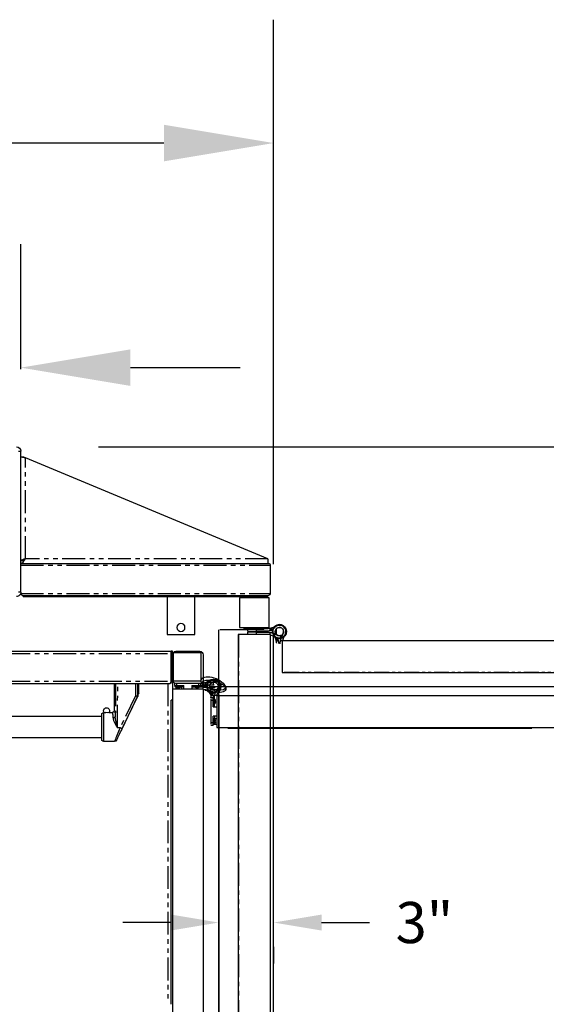
# Model space of a CAD drawing. Extents: x -1087 to 1629, y -1406 to 1173.
# Drawn here: x -283 to -255, y -1052 to -998 of the extents above; entities that cross this region are included whole.
import ezdxf

# ---------------------------------------------------------------- set-up
doc = ezdxf.new("R2010")
doc.units = 0
doc.header["$MEASUREMENT"] = 0
doc.linetypes.add('PHANTOM', pattern=[2.5, 1.25, -0.25, 0.25, -0.25, 0.25, -0.25])
doc.layers.get('0').update_dxf_attribs({"linetype": 'CONTINUOUS'})
doc.layers.get('DEFPOINTS').update_dxf_attribs({"linetype": 'CONTINUOUS'})
doc.layers.add('DIM', color=3, linetype='CONTINUOUS')
doc.styles.add('ELEV_STYLE', font='txt.shx', dxfattribs={"height": 2.25})
doc.dimstyles.new('IMPERIAL_EL$0', dxfattribs={"dimtxt": 3, "dimasz": 2.625, "dimexe": 2.25, "dimexo": 1.5, "dimgap": 1.5, "dimtad": 0, "dimtih": 1, "dimtoh": 1, "dimdec": 4, "dimzin": 0, "dimdsep": 46, "dimlunit": 5, "dimtxsty": 'ELEV_STYLE', "dimcen": 0.09, "dimadec": 0, "dimazin": 0, "dimtfac": 1, "dimtdec": 4, "dimtofl": 0, "dimtmove": 0, "dimatfit": 3, "dimfxl": 0, "dimfrac": 2, "dimtolj": 1, "dimtzin": 0, "dimarcsym": 0})

# ---------------------------------------------------------------- blocks, each defined once
blk = doc.blocks.new('*D168')
at = {"layer": 'DEFPOINTS', "color": 0}
for p in [(-283.35, -1016.713), (-321.151, -1021.292), (-283.35, -1021.292)]:
    blk.add_point(p, dxfattribs=at)
at = {"layer": 'DIM', "color": 0, "lineweight": -2}
for p, q in [((-321.151, -1016.792), (-321.151, -1009.963)), ((-283.35, -1016.792), (-283.35, -1009.963)), ((-327.151, -1016.713), (-333.151, -1016.713)), ((-277.35, -1016.713), (-271.35, -1016.713))]:
    blk.add_line(p, q, dxfattribs=at)
at = {"layer": 'DIM', "color": 0}
for points in [[(-327.151, -1015.713), (-327.151, -1017.713), (-321.151, -1016.713)], [(-277.35, -1015.713), (-277.35, -1017.713), (-283.35, -1016.713)]]:
    blk.add_solid(points, dxfattribs=at)
at = {"layer": 'DIM', "color": 0, "insert": (-302.021, -1016.713), "char_height": 2.25, "attachment_point": 5, "style": 'ELEV_STYLE'}
blk.add_mtext('\\A1;{\\H1.3333x;37 3/4"}', dxfattribs=at)
blk = doc.blocks.new('*E167')
at = {"color": 7, "linetype": 'PHANTOM'}
for centre, start_param, end_param in [((-25.258, -13.784), 3.077359, 3.126708), ((24.963, -13.784), 3.156477, 3.205826)]:
    blk.add_ellipse(centre, major_axis=(0, 0.143), ratio=0.031177, start_param=start_param, end_param=end_param, dxfattribs=at)
blk = doc.blocks.new('gate hinge 33')
at = {"color": 7, "linetype": 'Continuous'}
for p, q in [((-382.124, 75.022), (-382.622, 75.022)), ((-381.951, 75.183), (-381.764, 75.095)), ((-381.756, 74.887), (-381.801, 74.907)), ((-381.609, 75.041), (-381.609, 74.84)), ((-381.375, 74.823), (-381.449, 74.823)), ((-381.438, 75.022), (-381.418, 75.022)), ((-382.233, 74.455), (-381.756, 74.664)), ((-381.764, 74.456), (-382.139, 74.279)), ((-381.841, 74.643), (-382.041, 74.666)), ((-381.609, 74.53), (-381.609, 74.711)), ((-381.609, 13.118), (-381.609, 74.53)), ((-381.609, 74.53), (-381.597, 74.53)), ((-381.597, 74.53), (-378.947, 74.53)), ((-381.449, 74.728), (-381.354, 74.728)), ((-378.935, 13.118), (-378.935, 74.53)), ((-384.665, 15.362), (-383.137, 15.362)), ((-383.137, 15.362), (-381.609, 15.362)), ((-381.609, 15.573), (-381.724, 15.573)), ((-381.724, 15.573), (-381.724, 15.558)), ((-381.724, 15.558), (-381.724, 15.362)), ((-384.665, 13.834), (-383.137, 13.834)), ((-383.137, 13.834), (-381.609, 13.834)), ((-382.848, 13.225), (-382.849, 13.224)), ((-382.849, 13.224), (-382.768, 13.143)), ((-382.844, 13.228), (-382.848, 13.225)), ((-382.839, 13.233), (-382.844, 13.228)), ((-382.833, 13.24), (-382.839, 13.233)), ((-382.825, 13.248), (-382.833, 13.24)), ((-382.815, 13.258), (-382.825, 13.248)), ((-382.805, 13.268), (-382.815, 13.258)), ((-382.795, 13.278), (-382.805, 13.268)), ((-382.238, 13.834), (-382.795, 13.278)), ((-382.687, 13.177), (-382.774, 13.148)), ((-382.758, 13.153), (-382.752, 13.159)), ((-382.752, 13.159), (-382.744, 13.167)), ((-382.744, 13.167), (-382.734, 13.176)), ((-382.734, 13.176), (-382.724, 13.187)), ((-382.724, 13.187), (-382.714, 13.197)), ((-382.076, 13.834), (-382.714, 13.197)), ((-382.687, 13.177), (-382.029, 13.834)), ((-381.815, 13.834), (-381.815, 9.841)), ((-382.898, 13.091), (-382.916, 13.062)), ((-382.916, 13.062), (-382.916, 10.07)), ((-382.849, 13.119), (-382.898, 13.091)), ((-382.774, 13.148), (-382.849, 13.119)), ((-381.609, 13.118), (-381.597, 13.118)), ((-381.597, 13.118), (-378.947, 13.118)), ((-383.477, 11.947), (-383.095, 12.168)), ((-383.477, 11.947), (-383.477, 11.551)), ((-383.477, 11.551), (-383.477, 11.155)), ((-383.095, 12.168), (-382.916, 12.168)), ((-383.095, 11.551), (-383.095, 12.168)), ((-383.095, 10.934), (-383.095, 11.551)), ((-381.704, 12.008), (-381.609, 12.008)), ((-381.643, 11.838), (-381.609, 11.838)), ((-383.095, 10.934), (-383.477, 11.155)), ((-382.916, 10.934), (-383.095, 10.934)), ((-382.916, 10.07), (-382.899, 10.02)), ((-382.899, 10.02), (-382.854, 9.965)), ((-382.854, 9.965), (-382.782, 9.904)), ((-382.782, 9.904), (-382.687, 9.841)), ((-382.687, 9.841), (-381.815, 9.841))]:
    blk.add_line(p, q, dxfattribs=at)
at = {"color": 7, "linetype": 'PHANTOM'}
for p, q in [((-381.705, 75.07), (-381.705, 74.867)), ((-381.597, 13.118), (-381.597, 74.53)), ((-378.947, 13.118), (-378.947, 74.53)), ((-383.137, 15.362), (-383.137, 13.834)), ((-381.724, 15.558), (-381.609, 15.558)), ((-382.714, 13.197), (-382.795, 13.278)), ((-382.687, 13.177), (-382.687, 9.841))]:
    blk.add_line(p, q, dxfattribs=at)
at = {"linetype": 'Continuous', "ltscale": 0.8}
blk.add_line((-384.665, 13.834), (-384.665, 15.362), dxfattribs=at)
at = {"color": 7, "linetype": 'Continuous', "extrusion": (0, 0, -1)}
for centre, major_axis, start_param, end_param in [((-382.373, 74.776), (0.415, 0.415), 1.552412, 7.068583), ((-382.373, 74.776), (0.388, 0.388), 1.915242, 7.311843), ((-382.373, 74.776), (0.247, 0.247), 1.943358, 7.387962), ((-381.438, 75.786), (0.54, 0.54), 2.712826, 2.797147), ((-381.449, 75.587), (-0.54, 0.54), 4.26796, 4.339827), ((-381.438, 75.786), (-0.54, 0.54), 4.153031, 4.28361), ((-381.449, 75.586), (-0.539, 0.539), 4.137852, 4.26806), ((-381.438, 75.786), (0.54, 0.54), 2.356194, 2.582234), ((-381.449, 75.587), (-0.54, 0.54), 3.926991, 4.137953), ((-382.373, 74.776), (0.247, 0.247), 1.104777, 1.943358), ((-382.373, 74.776), (0.415, 0.415), 0.785398, 1.011514), ((-381.438, 73.766), (0.54, 0.54), -1.22635, -1.011437), ((-381.449, 73.964), (0.54, 0.54), -1.198234, -0.99636), ((-381.449, 73.964), (-0.54, 0.54), 0.574436, 0.785398), ((-382.687, 13.062), (0.162, 0.162), 3.926991, 4.712389), ((-382.687, 10.07), (-0.162, 0.162), 3.927009, 5.497787)]:
    blk.add_ellipse(centre, major_axis=major_axis, ratio=1, start_param=start_param, end_param=end_param, dxfattribs=at)
blk = doc.blocks.new('gate swing 33')
at = {"layer": 'DIM'}
for p, q in [((-175.355, -413.263), (-175.355, -413.454)), ((-175.355, -413.454), (-175.164, -413.454)), ((-173.158, -413.263), (-175.259, -413.263)), ((-175.164, -413.454), (-175.164, -413.263)), ((-175.164, -413.454), (-174.591, -413.454)), ((-174.783, -413.454), (-174.783, -413.457)), ((-174.591, -413.755), (-174.591, -413.454)), ((-173.827, -413.454), (-173.827, -413.755)), ((-173.827, -413.454), (-173.254, -413.454)), ((-173.254, -413.263), (-173.254, -413.454)), ((-173.254, -413.454), (-173.063, -413.454)), ((-173.063, -413.454), (-173.063, -413.263)), ((-173.063, -413.263), (-173.044, -413.263)), ((-172.872, -413.444), (-172.872, -413.243)), ((-172.872, -413.444), (-172.872, -413.573)), ((-172.777, -413.417), (-172.777, -413.215)), ((-172.68, -413.377), (-172.726, -413.397)), ((-172.718, -413.19), (-172.531, -413.101)), ((-172.15, -413.856), (-172.15, -413.161)), ((-175.546, -413.755), (-175.546, -467.526)), ((-175.534, -413.755), (-175.546, -413.755)), ((-172.884, -413.755), (-175.534, -413.755)), ((-175.534, -413.755), (-175.534, -467.526)), ((-175.274, -413.478), (-175.319, -413.478)), ((-175.08, -413.755), (-175.298, -413.755)), ((-174.77, -413.478), (-175.274, -413.478)), ((-175.259, -413.583), (-175.259, -413.755)), ((-175.218, -413.587), (-175.252, -413.587)), ((-174.837, -413.587), (-175.218, -413.587)), ((-175.108, -413.632), (-175.108, -413.622)), ((-175.031, -413.632), (-175.031, -413.625)), ((-174.981, -413.632), (-174.981, -413.617)), ((-174.783, -413.556), (-174.783, -413.755)), ((-174.591, -413.556), (-174.783, -413.556)), ((-174.777, -413.461), (-174.591, -413.461)), ((-173.641, -413.461), (-173.827, -413.461)), ((-173.827, -413.556), (-173.62, -413.556)), ((-173.603, -413.478), (-173.647, -413.478)), ((-173.099, -413.478), (-173.603, -413.478)), ((-173.547, -413.587), (-173.58, -413.587)), ((-173.166, -413.587), (-173.547, -413.587)), ((-173.437, -413.632), (-173.437, -413.622)), ((-173.36, -413.632), (-173.36, -413.625)), ((-173.31, -413.632), (-173.31, -413.617)), ((-173.127, -413.556), (-173.032, -413.556)), ((-173.032, -413.461), (-173.106, -413.461)), ((-172.872, -413.755), (-172.884, -413.755)), ((-172.884, -413.755), (-172.884, -467.526)), ((-172.872, -413.755), (-172.872, -413.573)), ((-172.872, -413.755), (-172.872, -467.526)), ((-172.249, -413.829), (-172.726, -413.62)), ((-172.718, -413.828), (-172.343, -414.005)), ((-172.641, -413.641), (-172.441, -413.619)), ((-172.15, -451.577), (-172.15, -414.094)), ((-175.637, -440.048), (-175.637, -414.662)), ((-172.681, -451.577), (-172.872, -451.577)), ((-172.681, -451.577), (-171.439, -451.577)), ((-172.681, -465.477), (-172.681, -451.577)), ((-171.439, -451.577), (-171.057, -451.577)), ((-171.439, -451.577), (-171.439, -466.667)), ((-171.057, -451.577), (-171.057, -452.364)), ((-171.096, -452.452), (-171.058, -452.372)), ((-171.058, -452.372), (-171.057, -452.364)), ((-171.057, -453.181), (-171.057, -452.264)), ((-171.057, -453.081), (-171.057, -465.735)), ((-172.757, -464.977), (-172.872, -464.977)), ((-172.872, -464.992), (-172.757, -464.992)), ((-172.757, -464.992), (-172.757, -464.977)), ((-172.757, -464.992), (-172.757, -466.153)), ((-172.757, -465.45), (-172.704, -465.45)), ((-172.704, -466.031), (-172.757, -466.031)), ((-172.704, -465.45), (-172.704, -465.897)), ((-172.704, -465.897), (-172.704, -466.031)), ((-172.681, -466.277), (-172.681, -466.006)), ((-172.613, -465.649), (-172.613, -465.611)), ((-172.605, -465.692), (-172.613, -465.611)), ((-172.605, -465.73), (-172.613, -465.649)), ((-172.605, -465.73), (-172.613, -465.782)), ((-172.613, -465.841), (-172.613, -465.782)), ((-172.605, -465.789), (-172.613, -465.841)), ((-172.613, -465.789), (-172.605, -465.789)), ((-172.613, -465.862), (-172.613, -465.87)), ((-172.605, -465.734), (-172.609, -465.696)), ((-172.609, -465.79), (-172.605, -465.748)), ((-172.609, -465.79), (-172.605, -465.751)), ((-172.608, -465.693), (-172.605, -465.693)), ((-172.605, -465.727), (-172.608, -465.696)), ((-172.606, -465.768), (-172.605, -465.754)), ((-171.275, -466.079), (-171.266, -466.046)), ((-171.266, -466.046), (-171.233, -465.99)), ((-171.233, -465.99), (-171.147, -465.886)), ((-171.147, -465.886), (-171.077, -465.795)), ((-171.077, -465.795), (-171.057, -465.735)), ((-171.057, -466.552), (-171.057, -465.635)), ((-172.757, -466.153), (-172.872, -466.153)), ((-172.805, -466.315), (-172.724, -466.234)), ((-172.805, -466.315), (-171.767, -467.353)), ((-172.724, -466.234), (-171.686, -467.271)), ((-172.681, -467.24), (-172.681, -466.439)), ((-172.681, -466.667), (-172.665, -466.667)), ((-172.665, -466.502), (-172.665, -470.709)), ((-171.794, -467.373), (-172.665, -466.502)), ((-172.501, -466.667), (-172.453, -466.667)), ((-172.291, -466.667), (-171.439, -466.667)), ((-171.439, -466.667), (-171.395, -466.813)), ((-171.301, -466.757), (-171.439, -466.667)), ((-171.395, -466.813), (-171.351, -466.937)), ((-171.173, -466.854), (-171.301, -466.757)), ((-171.274, -466.114), (-171.275, -466.079)), ((-171.253, -466.167), (-171.274, -466.114)), ((-171.222, -466.211), (-171.253, -466.167)), ((-171.133, -466.317), (-171.222, -466.211)), ((-171.087, -466.952), (-171.173, -466.854)), ((-171.077, -466.394), (-171.133, -466.317)), ((-171.057, -466.452), (-171.077, -466.394)), ((-171.057, -466.452), (-171.057, -467.049)), ((-175.534, -467.526), (-175.546, -467.526)), ((-175.546, -467.526), (-175.546, -467.791)), ((-172.884, -467.526), (-175.534, -467.526)), ((-175.45, -467.526), (-175.45, -467.706)), ((-175.45, -467.706), (-175.259, -467.706)), ((-175.259, -467.706), (-175.259, -467.526)), ((-173.042, -467.706), (-175.259, -467.706)), ((-175.259, -467.706), (-175.259, -467.791)), ((-175.237, -467.727), (-175.237, -467.706)), ((-174.718, -467.706), (-174.718, -467.727)), ((-173.158, -467.706), (-173.158, -467.791)), ((-173.042, -467.526), (-173.042, -467.706)), ((-172.872, -467.526), (-172.884, -467.526)), ((-172.681, -467.24), (-172.872, -467.24)), ((-172.872, -467.526), (-172.872, -467.568)), ((-172.681, -467.049), (-172.665, -467.049)), ((-172.119, -467.049), (-172.071, -467.049)), ((-171.909, -467.049), (-171.263, -467.049)), ((-171.707, -467.402), (-171.794, -467.373)), ((-171.794, -467.373), (-171.794, -470.709)), ((-171.686, -467.271), (-171.767, -467.353)), ((-171.767, -467.353), (-171.757, -467.363)), ((-171.757, -467.363), (-171.747, -467.373)), ((-171.747, -467.373), (-171.737, -467.383)), ((-171.737, -467.383), (-171.729, -467.391)), ((-171.729, -467.391), (-171.723, -467.397)), ((-171.713, -467.407), (-171.632, -467.326)), ((-171.632, -467.43), (-171.707, -467.402)), ((-171.676, -467.282), (-171.686, -467.271)), ((-171.666, -467.292), (-171.676, -467.282)), ((-171.656, -467.302), (-171.666, -467.292)), ((-171.648, -467.31), (-171.656, -467.302)), ((-171.641, -467.316), (-171.648, -467.31)), ((-171.636, -467.321), (-171.641, -467.316)), ((-171.633, -467.324), (-171.636, -467.321)), ((-171.632, -467.326), (-171.633, -467.324)), ((-171.583, -467.459), (-171.632, -467.43)), ((-171.565, -467.488), (-171.583, -467.459)), ((-171.565, -470.479), (-171.565, -467.488)), ((-171.351, -466.937), (-171.307, -467.02)), ((-171.307, -467.02), (-171.263, -467.049)), ((-171.263, -466.976), (-171.263, -467.049)), ((-171.057, -467.049), (-171.248, -467.049)), ((-171.057, -467.049), (-171.087, -466.952)), ((-175.546, -467.791), (-175.546, -467.982)), ((-175.355, -467.791), (-175.546, -467.791)), ((-173.139, -467.791), (-175.355, -467.791)), ((-175.355, -467.91), (-175.355, -467.791)), ((-175.181, -467.791), (-175.237, -467.727)), ((-175.217, -467.727), (-175.237, -467.727)), ((-174.718, -467.727), (-175.217, -467.727)), ((-174.718, -467.727), (-174.773, -467.791)), ((-172.948, -467.791), (-173.139, -467.791)), ((-173.139, -467.791), (-173.139, -467.894)), ((-172.948, -467.982), (-172.948, -467.791)), ((-172.877, -467.814), (-172.948, -467.814)), ((-172.872, -467.826), (-172.872, -468.033)), ((-172.861, -467.887), (-172.681, -467.887)), ((-172.714, -467.736), (-172.665, -467.736)), ((-172.681, -470.603), (-172.681, -467.887)), ((-171.565, -468.374), (-171.386, -468.374)), ((-171.386, -468.374), (-171.004, -468.594)), ((-171.386, -468.374), (-171.386, -468.99)), ((-171.386, -468.99), (-171.386, -469.607)), ((-171.004, -468.99), (-171.004, -468.594)), ((-171.004, -469.386), (-171.004, -468.99)), ((-171.386, -469.607), (-171.565, -469.607)), ((-171.004, -469.386), (-171.386, -469.607)), ((-174.4, -470.784), (-174.4, -470.964)), ((-174.209, -470.784), (-174.4, -470.784)), ((-174.4, -470.964), (-174.209, -470.964)), ((-174.209, -470.784), (-173.042, -470.784)), ((-174.209, -470.964), (-174.209, -470.784)), ((-174.209, -470.964), (-173.042, -470.964)), ((-173.042, -470.784), (-173.042, -470.964)), ((-172.861, -470.603), (-172.681, -470.603)), ((-172.665, -470.219), (-172.681, -470.219)), ((-171.794, -470.709), (-172.665, -470.709)), ((-172.15, -472.97), (-172.15, -470.709)), ((-171.794, -470.709), (-171.706, -470.651)), ((-171.706, -470.651), (-171.632, -470.59)), ((-171.632, -470.59), (-171.581, -470.529)), ((-171.581, -470.529), (-171.565, -470.479))]:
    blk.add_line(p, q, dxfattribs=at)
at = {"layer": 'DIM', "extrusion": (0, 0, -1)}
for centre, major_axis, start_param, end_param in [((-175.294, -413.478), (-0.0175, 0.0175), 5.497787, 7.068583), ((-174.795, -413.478), (-0.0175, 0.0175), 0.785398, 2.356194), ((-173.623, -413.478), (-0.0175, 0.0175), 5.497787, 7.068583), ((-173.124, -413.478), (0.0175, 0.0175), -0.785398, 0.785398), ((-173.044, -412.499), (-0.54, 0.54), 3.700952, 3.926991), ((-173.032, -412.697), (0.54, 0.54), 2.145233, 2.356194), ((-173.043, -412.501), (-0.539, 0.539), 3.570168, 3.701145), ((-173.032, -412.697), (0.54, 0.54), 2.015223, 2.145227), ((-173.044, -412.499), (0.54, 0.54), 1.915242, 1.999563), ((-173.032, -412.697), (-0.54, 0.54), 3.514155, 3.586022), ((-172.108, -413.509), (0.388, 0.388), 3.683731, 9.080332), ((-172.108, -413.509), (-0.415, 0.415), 5.497787, 11.013959), ((-172.108, -413.509), (0.247, 0.247), 3.607612, 9.052216), ((-175.197, -413.478), (0.0864, 0.0864), 2.825506, 3.926991), ((-175.044, -413.179), (0.324, 0.324), 2.540063, 2.825506), ((-175.068, -413.307), (-0.232, 0.232), 4.047833, 4.272477), ((-175.154, -413.446), (-0.121, 0.121), 3.779749, 4.074232), ((-175.018, -413.307), (-0.232, 0.232), 4.047853, 4.272458), ((-175.087, -413.479), (-0.11, 0.11), 3.418173, 3.738514), ((-175.005, -413.491), (-0.102, 0.102), 4.109879, 4.204781), ((-175.07, -413.309), (0.23, 0.23), 2.078446, 2.23577), ((-174.973, -413.217), (-0.283, 0.283), 3.830893, 4.023088), ((-175.01, -413.479), (0.11, 0.11), 1.847333, 2.16776), ((-175.02, -413.312), (-0.228, 0.228), 3.743036, 3.806943), ((-175.044, -413.179), (0.324, 0.324), 1.886883, 2.172326), ((-174.892, -413.478), (-0.0864, 0.0864), 2.356194, 3.457679), ((-173.525, -413.478), (-0.0864, 0.0864), 4.396303, 5.497787), ((-173.373, -413.179), (-0.324, 0.324), 4.110859, 4.396303), ((-173.397, -413.307), (-0.232, 0.232), 4.047853, 4.272458), ((-173.483, -413.446), (-0.121, 0.121), 3.779754, 4.074227), ((-173.347, -413.307), (-0.232, 0.232), 4.047853, 4.272458), ((-173.416, -413.479), (-0.11, 0.11), 3.418173, 3.738514), ((-173.334, -413.491), (-0.102, 0.102), 4.109879, 4.204781), ((-173.399, -413.309), (0.23, 0.23), 2.078446, 2.23577), ((-173.301, -413.217), (0.283, 0.283), 2.260097, 2.452292), ((-173.339, -413.479), (0.11, 0.11), 1.847333, 2.16776), ((-173.348, -413.312), (-0.228, 0.228), 3.743036, 3.806943), ((-173.373, -413.179), (-0.324, 0.324), 3.457679, 3.743123), ((-173.221, -413.478), (-0.0864, 0.0864), 2.356194, 3.457679), ((-173.032, -414.32), (0.54, 0.54), -0.785398, -0.574436), ((-173.032, -414.32), (-0.54, 0.54), 0.99636, 1.198234), ((-173.044, -414.519), (0.54, 0.54), -0.559359, -0.344446), ((-172.108, -413.509), (-0.415, 0.415), 5.271672, 5.497787), ((-172.108, -413.509), (0.247, 0.247), 2.769031, 3.607612), ((-172.838, -465.631), (-0.159, 0.159), 1.422475, 2.266984), ((-172.891, -465.816), (0.202, 0.202), 0.748643, 1.638152), ((-172.642, -466.153), (0.162, 0.162), 3.141593, 3.926991), ((-172.642, -466.153), (-0.081, 0.081), 4.712389, 5.497787), ((-170.931, -466.425), (0.398, 0.398), 3.14067, 3.482756), ((-171.924, -467.148), (0.483, 0.483), 0.003773, 0.639736), ((-173.042, -467.887), (0.255, 0.255), -0.785398, 0.785398), ((-173.042, -467.887), (0.128, 0.128), -0.785398, 0.785398), ((-171.794, -467.488), (-0.162, 0.162), 1.570796, 2.356194), ((-173.042, -470.603), (0.255, 0.255), 0.785398, 2.356194), ((-173.042, -470.603), (-0.128, 0.128), 2.356194, 3.926991), ((-171.794, -470.479), (0.162, 0.162), 0.785398, 2.356182)]:
    blk.add_ellipse(centre, major_axis=major_axis, ratio=1, start_param=start_param, end_param=end_param, dxfattribs=at)
blk = doc.blocks.new('*D173')
at = {"layer": 'DEFPOINTS', "color": 0}
for p in [(-283.59, -1021.051), (-283.59, -1076.819), (-188.307, -1076.819)]:
    blk.add_point(p, dxfattribs=at)
at = {"layer": 'DIM', "color": 0, "lineweight": -2}
for p, q in [((-279.09, -1021.051), (-181.557, -1021.051)), ((-188.307, -1027.051), (-188.307, -1043.31)), ((-188.307, -1070.819), (-188.307, -1054.56)), ((-279.09, -1076.819), (-181.557, -1076.819))]:
    blk.add_line(p, q, dxfattribs=at)
at = {"layer": 'DIM', "color": 0}
for points in [[(-189.307, -1027.051), (-187.307, -1027.051), (-188.307, -1021.051)], [(-189.307, -1070.819), (-187.307, -1070.819), (-188.307, -1076.819)]]:
    blk.add_solid(points, dxfattribs=at)
at = {"layer": 'DIM', "color": 0, "insert": (-188.307, -1048.935), "char_height": 2.25, "attachment_point": 5, "style": 'ELEV_STYLE'}
blk.add_mtext('\\A1;55 3/4"', dxfattribs=at)
blk = doc.blocks.new('*D174')
at = {"color": 0, "linetype": 'Continuous', "lineweight": -2, "ltscale": 0.8}
for p, q in [((-273.368, -1034.614), (-273.368, -1093.451)), ((-272.52, -1034.614), (-272.52, -1093.451)), ((-275.993, -1091.201), (-278.618, -1091.201)), ((-269.895, -1091.201), (-267.27, -1091.201))]:
    blk.add_line(p, q, dxfattribs=at)
at = {"color": 0, "linetype": 'Continuous', "ltscale": 0.8}
for points in [[(-275.993, -1090.764), (-275.993, -1091.639), (-273.368, -1091.201)], [(-269.895, -1090.764), (-269.895, -1091.639), (-272.52, -1091.201)]]:
    blk.add_solid(points, dxfattribs=at)
at = {"layer": 'DEFPOINTS', "color": 0, "linetype": 'Continuous', "ltscale": 0.8}
for p in [(-273.368, -1033.114), (-272.52, -1033.114), (-272.52, -1091.201)]:
    blk.add_point(p, dxfattribs=at)
at = {"color": 0, "linetype": 'Continuous', "ltscale": 0.8, "insert": (-262.02, -1091.201), "char_height": 2.25, "attachment_point": 5, "style": 'ELEV_STYLE'}
blk.add_mtext('\\A1;7/8"', dxfattribs=at)
blk = doc.blocks.new('*D177')
at = {"color": 0, "linetype": 'Continuous', "lineweight": -2, "ltscale": 0.8}
for p, q in [((-275.145, -1047.078), (-277.77, -1047.078)), ((-266.89, -1047.078), (-264.265, -1047.078)), ((-272.52, -1048.413), (-272.52, -1049.328)), ((-269.515, -1048.413), (-269.515, -1049.328))]:
    blk.add_line(p, q, dxfattribs=at)
at = {"color": 0, "linetype": 'Continuous', "ltscale": 0.8}
for points in [[(-275.145, -1046.64), (-275.145, -1047.515), (-272.52, -1047.078)], [(-266.89, -1046.64), (-266.89, -1047.515), (-269.515, -1047.078)]]:
    blk.add_solid(points, dxfattribs=at)
at = {"layer": 'DEFPOINTS', "color": 0, "linetype": 'Continuous', "ltscale": 0.8}
for p in [(-272.52, -1046.913), (-269.515, -1046.913), (-269.515, -1047.078)]:
    blk.add_point(p, dxfattribs=at)
at = {"color": 0, "linetype": 'Continuous', "ltscale": 0.8, "insert": (-261.265, -1047.078), "char_height": 2.25, "attachment_point": 5, "style": 'ELEV_STYLE'}
blk.add_mtext('\\A1;3"', dxfattribs=at)
blk = doc.blocks.new('*D179')
at = {"layer": 'DEFPOINTS', "color": 0}
for p in [(-331.775, -1004.425), (-331.775, -1032.131), (-269.515, -1031.97)]:
    blk.add_point(p, dxfattribs=at)
at = {"layer": 'DIM', "color": 0, "lineweight": -2}
for p, q in [((-331.775, -1027.631), (-331.775, -997.675)), ((-269.515, -1027.47), (-269.515, -997.675)), ((-325.775, -1004.425), (-311.895, -1004.425)), ((-275.515, -1004.425), (-289.395, -1004.425))]:
    blk.add_line(p, q, dxfattribs=at)
at = {"layer": 'DIM', "color": 0}
for points in [[(-325.775, -1003.425), (-325.775, -1005.425), (-331.775, -1004.425)], [(-275.515, -1003.425), (-275.515, -1005.425), (-269.515, -1004.425)]]:
    blk.add_solid(points, dxfattribs=at)
at = {"layer": 'DIM', "color": 0, "insert": (-300.645, -1004.425), "char_height": 2.25, "attachment_point": 5, "style": 'ELEV_STYLE'}
blk.add_mtext('\\A1;62 1/4"', dxfattribs=at)

msp = doc.modelspace()

# ---------------------------------------------------------------- linework, layer by layer
at = {"color": 7, "linetype": 'PHANTOM'}
for p, q in [((-283.46989, -1021.29172), (-283.34969, -1021.29172)), ((-283.09929, -1027.17685), (-283.09929, -1021.65838)), ((-269.82801, -1027.17685), (-283.09929, -1027.17685)), ((-283.34969, -1027.52741), (-269.70281, -1027.52741)), ((-283.34969, -1029.0018), (-283.46989, -1029.0018)), ((-283.34969, -1029.07993), (-269.70281, -1029.07993)), ((-270.03835, -1031.01506), (-271.1201, -1031.01506)), ((-270.45452, -1031.12524), (-270.45452, -1031.02507)), ((-270.45452, -1031.31755), (-270.45452, -1031.18734)), ((-269.8831, -1031.18734), (-269.8831, -1031.12524)), ((-269.64071, -1031.0964), (-269.64071, -1030.96351)), ((-271.44763, -1031.31755), (-271.44763, -1073.01033)), ((-269.71082, -1031.31755), (-269.71082, -1073.01033)), ((-329.07879, -1032.35764), (-275.12561, -1032.35764)), ((-329.07879, -1033.87008), (-275.12561, -1033.87008)), ((-278.17178, -1033.99028), (-278.17834, -1035.80764)), ((-278.05565, -1036.42141), (-278.04688, -1033.99028)), ((-277.07809, -1033.99028), (-277.0756, -1034.68053)), ((-276.95067, -1034.68861), (-276.95319, -1033.99028)), ((-275.29882, -1033.99028), (-275.29882, -1051.47091)), ((-275.05042, -1034.3128), (-275.05042, -1069.74484)), ((-274.88029, -1034.13172), (-274.90957, -1034.13172)), ((-274.54998, -1034.13172), (-274.88029, -1034.13172)), ((-274.87063, -1034.20045), (-274.87063, -1034.3128)), ((-274.84355, -1034.20319), (-274.86568, -1034.20319)), ((-274.59387, -1034.20319), (-274.84355, -1034.20319)), ((-274.80803, -1034.11548), (-274.80803, -1033.99028)), ((-273.84727, -1034.13172), (-273.87654, -1034.13172)), ((-273.51696, -1034.13172), (-273.84727, -1034.13172)), ((-273.81052, -1034.20319), (-273.83265, -1034.20319)), ((-273.56085, -1034.20319), (-273.81052, -1034.20319)), ((-273.6185, -1033.99028), (-273.6185, -1034.11548)), ((-273.37611, -1034.3128), (-273.37611, -1069.74484)), ((-272.80599, -1034.09166), (-272.80599, -1033.95877)), ((-277.0756, -1034.68053), (-277.91745, -1036.42141)), ((-276.93988, -1034.66648), (-276.95045, -1034.68833)), ((-276.93988, -1034.65385), (-276.93988, -1034.66648)), ((-276.93988, -1034.66648), (-276.93972, -1034.66648)), ((-276.89641, -1034.52865), (-276.93093, -1034.52865)), ((-278.80449, -1036.38165), (-278.80449, -1035.59287)), ((-278.30323, -1035.88627), (-278.29184, -1035.95286)), ((-278.29184, -1035.95286), (-278.26926, -1036.02215)), ((-278.26926, -1036.02215), (-278.22023, -1036.13204)), ((-278.16164, -1035.96225), (-278.17834, -1035.80764)), ((-278.13705, -1036.08913), (-278.16164, -1035.96225)), ((-278.80449, -1037.17042), (-278.80449, -1036.38165)), ((-278.22023, -1036.13204), (-278.16071, -1036.24309)), ((-278.16071, -1036.24309), (-278.05623, -1036.42045)), ((-278.10781, -1036.21557), (-278.13705, -1036.08913)), ((-278.05595, -1036.42024), (-278.10781, -1036.21557)), ((-278.05623, -1036.42045), (-278.05565, -1036.42141)), ((-278.05565, -1036.42141), (-278.05595, -1036.42024)), ((-277.91745, -1036.42141), (-278.05565, -1036.42141)), ((-277.95955, -1036.5249), (-278.00064, -1036.6259)), ((-277.91745, -1036.42141), (-277.95955, -1036.5249)), ((-278.20479, -1037.12773), (-278.21587, -1037.15496)), ((-278.18842, -1037.08748), (-278.20479, -1037.12773)), ((-278.16703, -1037.0349), (-278.18842, -1037.08748)), ((-278.141, -1036.97093), (-278.16703, -1037.0349)), ((-278.11079, -1036.89667), (-278.141, -1036.97093)), ((-278.07693, -1036.81342), (-278.11079, -1036.89667)), ((-278.03999, -1036.72264), (-278.07693, -1036.81342)), ((-278.00064, -1036.6259), (-278.03999, -1036.72264)), ((-278.22146, -1037.1687), (-278.22216, -1037.17042)), ((-278.21587, -1037.15496), (-278.22146, -1037.1687))]:
    msp.add_line(p, q, dxfattribs=at)
at = {"color": 7, "linetype": 'Continuous'}
for p, q in [((-283.34969, -1029.0018), (-283.34969, -1021.29172)), ((-283.34488, -1021.60625), (-283.34969, -1021.60523)), ((-283.22449, -1021.60523), (-283.34969, -1021.60523)), ((-283.33063, -1021.60927), (-283.34488, -1021.60625)), ((-283.30749, -1021.61419), (-283.33063, -1021.60927)), ((-283.27635, -1021.6208), (-283.30749, -1021.61419)), ((-283.2384, -1021.62885), (-283.27635, -1021.6208)), ((-283.19511, -1021.63804), (-283.2384, -1021.62885)), ((-283.22208, -1021.60625), (-283.22449, -1021.60523)), ((-283.21496, -1021.60927), (-283.22208, -1021.60625)), ((-283.20339, -1021.61419), (-283.21496, -1021.60927)), ((-283.18782, -1021.6208), (-283.20339, -1021.61419)), ((-283.14814, -1021.64801), (-283.19511, -1021.63804)), ((-283.16884, -1021.62885), (-283.18782, -1021.6208)), ((-283.1472, -1021.63804), (-283.16884, -1021.62885)), ((-283.09929, -1021.65838), (-283.14814, -1021.64801)), ((-283.12371, -1021.64801), (-283.1472, -1021.63804)), ((-283.09929, -1021.65838), (-283.12371, -1021.64801)), ((-269.82801, -1027.17685), (-283.09929, -1021.65838)), ((-283.34632, -1027.27998), (-283.34969, -1027.29203)), ((-283.28597, -1027.29203), (-283.34969, -1027.29203)), ((-283.34969, -1027.42725), (-283.28709, -1027.40819)), ((-283.24959, -1027.42725), (-283.34969, -1027.42725)), ((-283.31709, -1027.2542), (-283.34632, -1027.27998)), ((-283.26122, -1027.22841), (-283.31709, -1027.2542)), ((-283.28709, -1027.40819), (-283.22449, -1027.35391)), ((-283.18552, -1027.20263), (-283.26122, -1027.22841)), ((-283.24953, -1027.42725), (-269.80297, -1027.42725)), ((-283.22449, -1027.35391), (-283.16189, -1027.27267)), ((-283.09929, -1027.17685), (-283.18552, -1027.20263)), ((-283.16189, -1027.27267), (-283.09929, -1027.17685)), ((-269.82801, -1027.17685), (-269.82801, -1027.42725)), ((-269.70281, -1027.52741), (-269.70281, -1029.07993)), ((-283.34969, -1029.0018), (-283.34969, -1029.07993)), ((-283.24953, -1029.18009), (-269.80297, -1029.18009)), ((-283.22449, -1029.24219), (-283.22449, -1029.18009)), ((-283.22449, -1029.24219), (-269.82801, -1029.24219)), ((-275.33672, -1029.24219), (-275.33672, -1031.30853)), ((-273.83429, -1031.30853), (-273.83429, -1029.24219)), ((-269.76541, -1029.30479), (-271.39304, -1029.30479)), ((-271.39304, -1029.30479), (-271.39304, -1030.93242)), ((-269.82801, -1029.24219), (-269.82801, -1029.18009)), ((-269.76541, -1030.93242), (-269.76541, -1029.30479)), ((-272.52017, -1033.76789), (-272.52017, -1031.05763)), ((-270.95533, -1031.05763), (-272.45767, -1031.05763)), ((-271.39304, -1030.93242), (-269.76541, -1030.93242)), ((-271.1201, -1031.01506), (-271.1201, -1030.99503)), ((-271.1201, -1030.99503), (-270.03835, -1030.99503)), ((-271.11008, -1031.02507), (-270.04837, -1031.02507)), ((-271.01743, -1030.99503), (-271.01743, -1030.93242)), ((-270.95533, -1031.02507), (-270.95533, -1031.12524)), ((-270.95533, -1031.12524), (-270.45452, -1031.12524)), ((-270.45452, -1031.18734), (-270.95533, -1031.18734)), ((-270.95533, -1031.18734), (-270.95533, -1031.31755)), ((-269.80818, -1031.12524), (-270.45452, -1031.12524)), ((-270.45452, -1031.18734), (-269.80818, -1031.18734)), ((-270.14102, -1030.93242), (-270.14102, -1030.99503)), ((-270.03835, -1030.99503), (-270.03835, -1031.01506)), ((-270.03835, -1030.99503), (-269.81555, -1030.99503)), ((-269.70331, -1031.11413), (-269.70331, -1030.98229)), ((-269.70281, -1031.31755), (-269.70331, -1031.19844)), ((-269.57733, -1031.07006), (-269.60725, -1031.08316)), ((-269.6018, -1030.94712), (-269.47942, -1030.88936)), ((-275.33672, -1031.30853), (-273.83429, -1031.30853)), ((-271.45564, -1031.31755), (-271.45564, -1073.01033)), ((-271.44763, -1031.31755), (-271.45564, -1031.31755)), ((-269.71082, -1031.31755), (-271.44763, -1031.31755)), ((-269.70281, -1031.31755), (-269.71082, -1031.31755)), ((-269.70281, -1031.31755), (-269.70281, -1073.01033)), ((-269.29452, -1031.36639), (-269.60725, -1031.22941)), ((-269.6018, -1031.36545), (-269.35597, -1031.48147)), ((-269.55149, -1031.2429), (-269.42027, -1031.2283)), ((-269.515, -1071.53895), (-269.515, -1031.40642)), ((-329.08577, -1032.23744), (-275.11863, -1032.23744)), ((-275.11863, -1032.23744), (-275.11863, -1032.35764)), ((-275.05843, -1032.23744), (-275.11863, -1032.23744)), ((-275.11853, -1033.87008), (-275.11863, -1032.23744)), ((-275.05843, -1033.87008), (-275.05843, -1032.23744)), ((-274.87063, -1032.23744), (-273.5559, -1032.23744)), ((-275.12561, -1033.87008), (-275.12561, -1032.35764)), ((-275.12561, -1032.35764), (-275.11863, -1032.35764)), ((-275.11853, -1032.47783), (-275.12561, -1032.47783)), ((-275.12561, -1032.47783), (-275.11853, -1032.47783)), ((-274.99583, -1033.86507), (-274.99583, -1032.30004)), ((-274.99583, -1032.30004), (-273.4933, -1032.30004)), ((-273.4933, -1032.30004), (-273.4933, -1033.86507)), ((-273.3681, -1032.42524), (-273.3681, -1033.80247)), ((-275.12561, -1032.86345), (-275.11863, -1032.86345)), ((-275.11863, -1033.87008), (-275.11863, -1032.86345)), ((-275.14314, -1033.92974), (-275.13131, -1033.89028)), ((-275.13131, -1033.89028), (-275.12561, -1033.87008)), ((-275.05843, -1033.87008), (-275.11853, -1033.87008)), ((-275.05843, -1033.87011), (-275.05843, -1034.3128)), ((-273.4933, -1033.86507), (-274.99583, -1033.86507)), ((-273.3681, -1033.80247), (-273.3686, -1033.97754)), ((-272.76709, -1033.94237), (-272.76971, -1033.88462)), ((-329.02577, -1033.99028), (-275.17863, -1033.99028)), ((-278.22856, -1035.46771), (-278.22856, -1033.99028)), ((-276.89641, -1034.52865), (-276.89641, -1033.99028)), ((-275.17863, -1033.99028), (-275.1668, -1033.98297)), ((-275.1668, -1033.98297), (-275.15497, -1033.96194)), ((-275.15497, -1033.96194), (-275.14314, -1033.92974)), ((-275.05843, -1034.3128), (-275.05843, -1069.74484)), ((-275.05042, -1034.3128), (-275.05843, -1034.3128)), ((-273.37611, -1034.3128), (-275.05042, -1034.3128)), ((-274.93323, -1033.99028), (-274.93323, -1034.11548)), ((-274.93323, -1034.11548), (-274.80803, -1034.11548)), ((-274.75294, -1034.3128), (-274.89611, -1034.3128)), ((-273.5559, -1033.99028), (-274.87063, -1033.99028)), ((-274.80803, -1034.11548), (-274.43242, -1034.11548)), ((-274.77137, -1034.23265), (-274.77137, -1034.22602)), ((-274.72105, -1034.23265), (-274.72105, -1034.22768)), ((-274.68818, -1034.23265), (-274.68818, -1034.22267)), ((-274.55812, -1034.11548), (-274.55812, -1034.11765)), ((-274.55812, -1034.18259), (-274.55812, -1034.3128)), ((-274.43242, -1034.18259), (-274.55812, -1034.18259)), ((-274.55449, -1034.12049), (-274.43242, -1034.12049)), ((-274.43242, -1034.3128), (-274.43242, -1034.11548)), ((-273.99411, -1034.11548), (-273.99411, -1034.3128)), ((-273.99411, -1034.11548), (-273.6185, -1034.11548)), ((-273.87203, -1034.12049), (-273.99411, -1034.12049)), ((-273.99411, -1034.18259), (-273.85833, -1034.18259)), ((-273.73834, -1034.23265), (-273.73834, -1034.22602)), ((-273.68803, -1034.23265), (-273.68803, -1034.22768)), ((-273.65516, -1034.23265), (-273.65516, -1034.22267)), ((-273.6185, -1034.11548), (-273.4933, -1034.11548)), ((-273.53518, -1034.18259), (-273.47347, -1034.18259)), ((-273.47347, -1034.12049), (-273.52147, -1034.12049)), ((-273.4933, -1034.11548), (-273.4933, -1033.99028)), ((-273.4933, -1033.99028), (-273.48084, -1033.99028)), ((-273.3681, -1034.3128), (-273.37611, -1034.3128)), ((-273.3686, -1034.10939), (-273.3686, -1033.97754)), ((-273.3686, -1034.10939), (-273.3686, -1034.19369)), ((-273.3681, -1034.3128), (-273.3686, -1034.19369)), ((-273.3681, -1034.3128), (-273.3681, -1069.74484)), ((-272.58481, -1034.36164), (-273.27254, -1034.22466)), ((-273.26709, -1034.3607), (-272.64626, -1034.47672)), ((-272.86762, -1034.06531), (-272.77254, -1034.07841)), ((-272.84178, -1034.23815), (-272.71056, -1034.22356)), ((-272.52017, -1034.37927), (-272.52017, -1033.92381)), ((-277.80473, -1036.4696), (-276.95653, -1034.71558)), ((-277.74401, -1036.34404), (-276.94596, -1034.69373)), ((-276.95653, -1034.71558), (-276.94596, -1034.69373)), ((-276.93988, -1034.65385), (-276.93972, -1034.65385)), ((-276.93963, -1034.63669), (-276.93972, -1034.65385)), ((-276.93972, -1034.65385), (-276.93972, -1034.66648)), ((-276.93886, -1034.60148), (-276.93963, -1034.63669)), ((-276.93751, -1034.5735), (-276.93886, -1034.60148)), ((-276.93612, -1034.55665), (-276.93751, -1034.5735)), ((-276.93526, -1034.54978), (-276.93612, -1034.55665)), ((-276.93499, -1034.5482), (-276.93526, -1034.54978)), ((-276.93499, -1034.5482), (-276.93499, -1034.5482)), ((-275.05843, -1034.90751), (-275.11833, -1034.90751)), ((-275.11833, -1051.54673), (-275.11833, -1034.90751)), ((-272.52017, -1059.29092), (-272.52017, -1034.53519)), ((-307.07074, -1035.78668), (-278.90686, -1035.78668)), ((-278.90686, -1037.11731), (-278.90686, -1035.64599)), ((-278.80449, -1035.59287), (-278.69341, -1035.59287)), ((-278.53997, -1035.59287), (-278.35409, -1035.59287)), ((-277.89159, -1036.64921), (-277.84873, -1036.56059)), ((-277.84873, -1036.56059), (-277.80473, -1036.4696)), ((-278.90686, -1036.97661), (-325.29754, -1036.97661)), ((-278.10945, -1037.09973), (-278.10639, -1037.0934)), ((-278.10639, -1037.0934), (-278.09726, -1037.07454)), ((-278.09726, -1037.07454), (-278.08225, -1037.0435)), ((-278.08225, -1037.0435), (-278.06164, -1037.00087)), ((-278.06164, -1037.00087), (-278.03582, -1036.94748)), ((-278.03582, -1036.94748), (-278.00529, -1036.88433)), ((-278.00529, -1036.88433), (-277.97062, -1036.81264)), ((-277.97062, -1036.81264), (-277.93247, -1036.73376)), ((-277.93247, -1036.73376), (-277.89159, -1036.64921)), ((-278.22171, -1037.17042), (-278.80449, -1037.17042))]:
    msp.add_line(p, q, dxfattribs=at)
at = {"color": 7, "linetype": 'Continuous', "extrusion": (0, 0, -1)}
for centre, major_axis, ratio, start_param, end_param in [((-283.59008, -1021.29172), (0.16998, 0.16998), 1, -0.78539816, 0.78539816), ((-283.41207, -1026.86428), (-0.31268, 0.31268), 1, 3.14124308, 3.78544193), ((-283.24953, -1027.52741), (-0.07083, 0.07083), 1, 5.49778714, 7.06858347), ((-269.80297, -1027.52741), (-0.07083, 0.07083), 1, 0.78539816, 2.35619449), ((-283.59008, -1029.0018), (-0.16998, 0.16998), 1, 2.35619449, 3.92699082), ((-283.24953, -1029.07993), (0.07083, 0.07083), 1, 2.35619449, 3.92699082), ((-269.80297, -1029.07993), (0.07083, 0.07083), 1, 0.78539816, 2.35619449), ((-274.58551, -1030.93292), (-0.15475, 0.15475), 1, 5.49778714, 11.78097245), ((-271.11008, -1031.01506), (0.00708, 0.00708), 1, 2.35619449, 3.92699082), ((-270.04837, -1031.01506), (-0.00708, 0.00708), 1, 2.35619449, 3.92699082), ((-269.81555, -1030.49421), (-0.35413, 0.35413), 1, 3.70095154, 3.92699082), ((-269.80818, -1030.62443), (-0.35413, 0.35413), 1, 3.71602884, 3.92699082), ((-269.80818, -1031.68815), (-0.35413, 0.35413), 1, 0.78539816, 0.99636014), ((-269.81574, -1030.49359), (-0.35459, 0.35459), 1, 3.5704326, 3.70085591), ((-269.80815, -1030.62454), (-0.35404, 0.35404), 1, 3.58600644, 3.71604531), ((-269.80818, -1031.68815), (0.35413, 0.35413), 1, -0.57443619, -0.372562), ((-269.81555, -1030.49421), (0.35413, 0.35413), 1, 1.9152424, 1.99956336), ((-269.80818, -1030.62443), (0.35413, 0.35413), 1, 1.94335832, 2.0152253), ((-269.2025, -1031.15629), (0.25426, 0.25426), 1, 3.68373124, 9.08033189), ((-269.2025, -1031.15629), (-0.27197, 0.27197), 1, 5.49778714, 11.01395908), ((-269.2025, -1031.15629), (-0.27197, 0.27197), 1, 5.27167175, 5.49778714), ((-269.2025, -1031.15629), (-0.16219, 0.16219), 1, 5.17840827, 10.62301229), ((-269.81555, -1031.81836), (-0.35413, 0.35413), 1, 1.01143744, 1.22635025), ((-269.2025, -1031.15629), (0.16219, 0.16219), 1, 2.76903066, 3.60761194), ((-274.87063, -1032.42524), (0.1328, 0.1328), 1, 3.92699082, 5.49778714), ((-273.5559, -1032.42524), (-0.1328, 0.1328), 1, 0.78539816, 2.35619449), ((-275.17863, -1033.87008), (0.08499, 0.08499), 1, 0.78539816, 2.35619511), ((-275.16874, -1033.8739), (0.0356, 0.0356), 1, 0.70949798, 1.71113772), ((-274.87063, -1033.80247), (-0.1328, 0.1328), 1, 3.92699082, 5.49778714), ((-272.8062, -1034.05776), (-0.66508, 0.27811), 0.49880567, -1.127504, 4.26909665), ((-273.5559, -1033.80247), (0.1328, 0.1328), 1, 0.78539816, 2.35619449), ((-272.77949, -1034.09063), (-0.615, 0.16959), 0.35954338, -1.15150569, 4.29309834), ((-272.86779, -1034.15154), (-0.27197, 0.27197), 1, 5.49778714, 11.01395908), ((-274.89333, -1034.13172), (-0.01148, 0.01148), 1, 5.49778714, 7.06858347), ((-274.82944, -1034.13172), (0.05666, 0.05666), 1, 2.82550643, 3.92699082), ((-274.72978, -1033.93519), (0.21248, 0.21248), 1, 2.54006279, 2.82550643), ((-274.74547, -1034.0194), (-0.1519, 0.1519), 1, 4.0478329, 4.27247747), ((-274.80178, -1034.11072), (-0.07921, 0.07921), 1, 3.77974935, 4.07423229), ((-274.71259, -1034.01936), (-0.15193, 0.15193), 1, 4.04785275, 4.27245761), ((-274.75763, -1034.13235), (-0.0722, 0.0722), 1, 3.41817252, 3.73851372), ((-274.70388, -1034.13982), (-0.06676, 0.06676), 1, 4.10987937, 4.20478096), ((-274.74669, -1034.02084), (0.15087, 0.15087), 1, 2.07844573, 2.23577041), ((-274.68273, -1033.96056), (-0.18539, 0.18539), 1, 3.83089328, 4.02308835), ((-274.70731, -1034.13238), (0.07218, 0.07218), 1, 1.84733323, 2.16776036), ((-274.7135, -1034.02282), (-0.14945, 0.14945), 1, 3.74303647, 3.80694326), ((-274.72978, -1033.93519), (0.21248, 0.21248), 1, 1.88688255, 2.17232619), ((-274.63011, -1034.13172), (-0.05666, 0.05666), 1, 2.35619449, 3.45767888), ((-274.56622, -1034.13172), (-0.01148, 0.01148), 1, 0.78539816, 2.35619449), ((-273.8603, -1034.13172), (-0.01148, 0.01148), 1, 5.49778714, 7.06858347), ((-273.79641, -1034.13172), (-0.05666, 0.05666), 1, 4.39630276, 5.49778714), ((-273.69675, -1033.93519), (-0.21248, 0.21248), 1, 4.11085912, 4.39630276), ((-273.71244, -1034.01936), (-0.15193, 0.15193), 1, 4.04785275, 4.27245761), ((-273.76876, -1034.11071), (0.07921, 0.07921), 1, 2.20895811, 2.50343087), ((-273.67957, -1034.01936), (-0.15193, 0.15193), 1, 4.04785275, 4.27245761), ((-273.72461, -1034.13235), (0.0722, 0.0722), 1, 1.8473762, 2.1677174), ((-273.67086, -1034.13982), (-0.06676, 0.06676), 1, 4.10987937, 4.20478096), ((-273.71366, -1034.02084), (0.15087, 0.15087), 1, 2.07844573, 2.23577041), ((-273.64971, -1033.96056), (-0.18539, 0.18539), 1, 3.83089328, 4.02308835), ((-273.67428, -1034.13238), (-0.07218, 0.07218), 1, 3.41812956, 3.73855668), ((-273.68047, -1034.02282), (0.14945, 0.14945), 1, 2.17224014, 2.23614693), ((-273.69675, -1033.93519), (0.21248, 0.21248), 1, 1.88688255, 2.17232619), ((-273.59709, -1034.13172), (0.05666, 0.05666), 1, 0.78539816, 1.88688255), ((-273.5332, -1034.13172), (0.01148, 0.01148), 1, -0.78539816, 0.78539816), ((-273.48084, -1033.48947), (0.35413, 0.35413), 1, 2.13015521, 2.35619449), ((-273.47347, -1033.61968), (0.35413, 0.35413), 1, 2.14523252, 2.35619449), ((-273.47347, -1034.6834), (0.35413, 0.35413), 1, -0.78539816, -0.57443619), ((-273.10391, -1033.47017), (4.29849, 0.14342), 0.11610038, 1.5053079, 1.63628475), ((-273.10304, -1033.60101), (4.33062, 0.13646), 0.11558846, 1.50579442, 1.63579824), ((-273.09642, -1034.70677), (-2.95765, 0.15368), 0.16909914, 1.46985923, 1.67173342), ((-273.0969, -1034.84019), (-2.80423, 0.16394), 0.17828694, 1.46333992, 1.67825273), ((-273.05176, -1033.45044), (6.39299, 0.19447), 0.07830119, 1.52863585, 1.61295681), ((-273.05169, -1033.5847), (7.42445, 0.18432), 0.06743341, 1.53486284, 1.60672982), ((-272.77949, -1034.09063), (-0.615, 0.16959), 0.35954338, 4.29309834, 5.13167962), ((-272.49279, -1034.15154), (0.27197, 0.27197), 1, 3.70087542, 3.92699082), ((-277.00232, -1034.66648), (0.04427, 0.04427), 1, 0.78539816, 1.23582049), ((-276.95917, -1034.52865), (-0.06276, 0), 0.99745313, 3.14159265, 4.36071991), ((-278.65801, -1035.49271), (0.11757, 0.11757), 1, 3.28047425, 4.28272369), ((-278.65801, -1035.49271), (0.11757, 0.11757), 1, 4.28272369, 7.71510004), ((-278.35393, -1035.4675), (-0.08865, 0.08865), 1, 2.35787499, 3.92820287), ((-278.80449, -1035.71807), (0.08853, 0.08853), 1, 4.54052293, 5.49778714), ((-278.61669, -1034.83385), (0.53945, 0.53945), 1, 2.25545705, 2.45693193), ((-278.80449, -1037.04522), (-0.08853, 0.08853), 1, 3.92699082, 4.88425503), ((-278.22216, -1037.04522), (0.08853, 0.08853), 1, 1.23582049, 2.35259301)]:
    msp.add_ellipse(centre, major_axis=major_axis, ratio=ratio, start_param=start_param, end_param=end_param, dxfattribs=at)
at = {"color": 7, "linetype": 'PHANTOM', "extrusion": (0, 0, -1)}
for centre, major_axis, ratio, start_param, end_param in [((-277.0756, -1034.67422), (-0.12525, 0.01401), 0.04976439, 3.20732111, 4.70682269), ((-277.0756, -1034.67422), (-0.11901, 0.04149), 0.04728944, 3.19640257, 4.69590415), ((-277.01323, -1034.68877), (-0.04424, 0.04424), 1, 2.35360526, 2.80566262), ((-277.01331, -1034.54539), (-0.0564, 0.17057), 0.05065699, 3.08937455, 3.13872347), ((-277.01154, -1034.689), (-0.0432, 0.0432), 1, 2.34528061, 2.8063909), ((-277.00099, -1034.66714), (0.04321, 0.04321), 1, 0.77455523, 1.2355647), ((-276.93093, -1034.65385), (0, 0.1252), 0.07150715, 4.71238898, 6.28318531), ((-276.99365, -1034.52865), (-0.04435, 0.04435), 1, 2.35619449, 2.80948966), ((-278.2292, -1036.38165), (0, 0.91398), 0.07150715, 0.00977071, 0.89177765), ((-278.35409, -1036.38165), (0, 0.78878), 0.08285749, 0, 0.89177765), ((-278.2903, -1035.76831), (0.08391, 0.08391), 1, 1.12323288, 2.46529899), ((-277.59713, -1035.82819), (-0.47671, 0.47671), 1, 4.24000956, 4.42209401)]:
    msp.add_ellipse(centre, major_axis=major_axis, ratio=ratio, start_param=start_param, end_param=end_param, dxfattribs=at)

# ---------------------------------------------------------------- block references
at = {"linetype": 'Continuous', "yscale": 0.6554575355262386, "zscale": 0.655457535526277, "rotation": 90}
for name, p, xscale in [('gate hinge 33', (-220.19027, -1281.78571), -0.6554575355262386), ('gate swing 33', (-543.82435, -921.34393), 0.6554575355262386)]:
    msp.add_blockref(name, p, dxfattribs=dict(at, xscale=xscale))
at = {"layer": 'DIM', "xscale": -1.001621046476089, "yscale": 1.001621046475975, "zscale": 0.500810523238046}
msp.add_blockref('*E167', (-302.25028, -1020.73883), dxfattribs=at)

# ---------------------------------------------------------------- dimensions: what is measured, and where the dimension line sits
at = {"linetype": 'Continuous', "ltscale": 0.8}
dim = msp.add_linear_dim(base=(-272.52017, -1091.20122), p1=(-273.3681, -1033.11386), p2=(-272.52017, -1033.11386), dimstyle='IMPERIAL_EL$0', override={"dimpost": '"'}, dxfattribs=at)
dim.commit()
dim.dimension.update_dxf_attribs({"geometry": '*D174', "text_midpoint": (-262.02017, -1091.20122), "dimtype": 160})
dim = msp.add_linear_dim(base=(-269.515, -1047.07774), p1=(-272.52017, -1046.91305), p2=(-269.515, -1046.91305), dimstyle='IMPERIAL_EL$0', override={"dimpost": '"'}, dxfattribs=at)
dim.commit()
dim.dimension.update_dxf_attribs({"geometry": '*D177', "text_midpoint": (-261.265, -1047.07774)})
at = {"layer": 'DIM'}
dim = msp.add_linear_dim(base=(-331.77486, -1004.4247), p1=(-269.515, -1031.9701), p2=(-331.77486, -1032.13136), dimstyle='IMPERIAL_EL$0', override={"dimscale": 3, "dimasz": 2, "dimpost": '"'}, dxfattribs=at)
dim.commit()
dim.dimension.update_dxf_attribs({"geometry": '*D179', "text_midpoint": (-300.64493, -1004.4247)})
dim = msp.add_linear_dim(base=(-283.34969, -1016.71258), p1=(-321.15087, -1021.29172), p2=(-283.34969, -1021.29172), angle=180, text='{\\H1.3333x;37 3/4"}', dimstyle='IMPERIAL_EL$0', override={"dimscale": 3, "dimasz": 2, "dimpost": '"'}, dxfattribs=at)
dim.commit()
dim.dimension.update_dxf_attribs({"geometry": '*D168', "text_midpoint": (-302.0212, -1016.71258), "dimtype": 160})
dim = msp.add_linear_dim(base=(-188.30692, -1076.81899), p1=(-283.59008, -1021.05133), p2=(-283.59008, -1076.81899), angle=90, dimstyle='IMPERIAL_EL$0', override={"dimscale": 3, "dimasz": 2, "dimpost": '"'}, dxfattribs=at)
dim.commit()
dim.dimension.update_dxf_attribs({"geometry": '*D173', "text_midpoint": (-188.30692, -1048.93516), "dimtype": 160})

doc.saveas('drawing.dxf')
